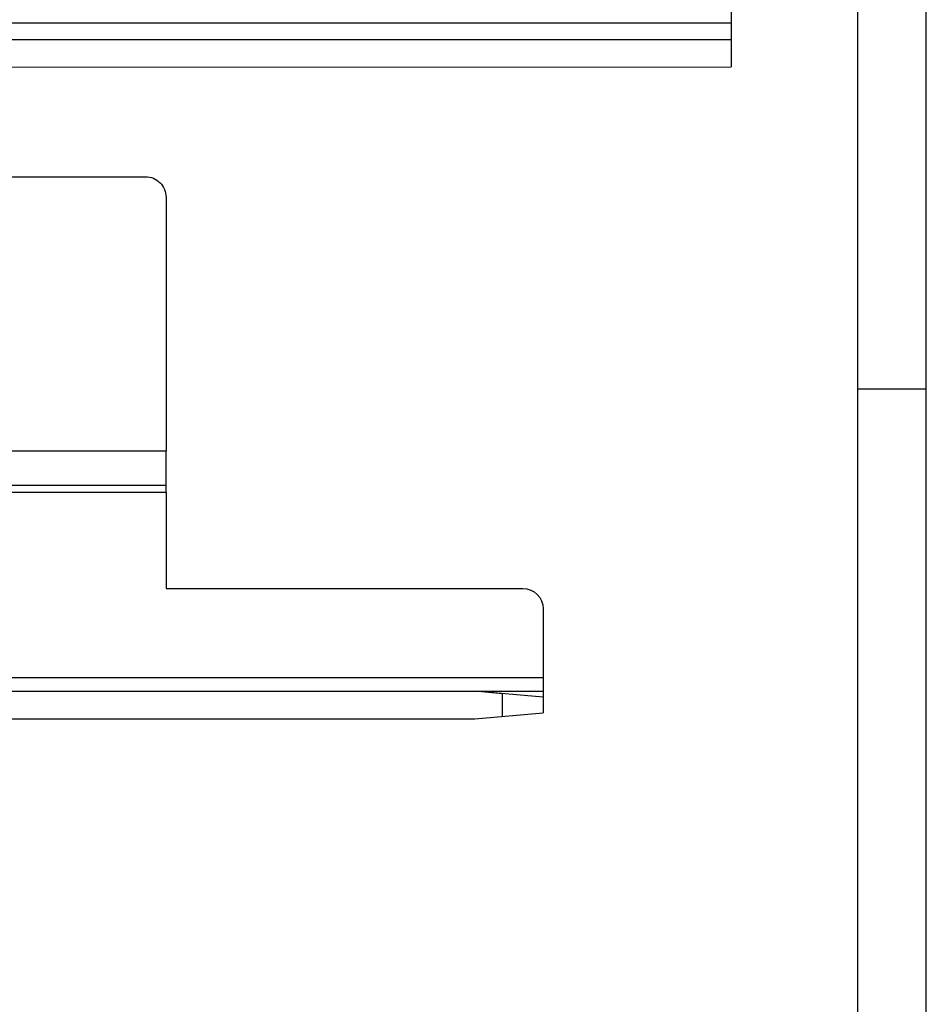
# Model space of a CAD drawing. Units: millimetres. Extents: x 4040 to 5228, y -7781 to 1050.
# Drawn here: x 4567 to 4634, y -7506 to -7434 of the extents above; entities that cross this region are included whole.
import ezdxf

# ---------------------------------------------------------------- set-up
doc = ezdxf.new("R2010")
doc.units = ezdxf.units.MM
for name, color, linetype in [('01_ZRahmen', 7, 'Continuous'), ('Block 257035 Fuehrungswinkel Green$0$Block 257035 Fuehrungswinkel Green', 252, 'Continuous'), ('Duenn', 7, 'Continuous'), ('Fahrflügel', 3, 'Continuous'), ('Konstruktion', 31, 'Continuous')]:
    doc.layers.add(name, color=color, linetype=linetype)

# ---------------------------------------------------------------- blocks, each defined once
blk = doc.blocks.new('Flex_Green_Flügel_rechts MS UF')
at = {"layer": 'Duenn'}
blk.add_line((269.2136686246959, 101.7019335806342), (269.2136686246959, 64.70206283447055), dxfattribs=at)
at = {"layer": 'Fahrflügel', "color": 7}
blk.add_line((269.2136686246959, 67.9017670569117), (156.8889655833254, 67.89042720038628), dxfattribs=at)
at = {"layer": 'Fahrflügel'}
for p, q in [((170.8891051816581, 66.69105311303497), (269.2136686246959, 66.70205199661973)), ((170.8892326170271, 64.6910639651403), (269.2136686246959, 64.70206283447055))]:
    blk.add_line(p, q, dxfattribs=at)
blk = doc.blocks.new('DIN A2_ZRahmen')
at = {"layer": '01_ZRahmen', "color": 1}
blk.add_lwpolyline([(-594, 0), (0, 0), (0, 420), (-594, 420)], close=True, dxfattribs=at)
at = {"layer": '01_ZRahmen'}
blk.add_lwpolyline([(-574, 5), (-5, 5), (-5, 415), (-574, 415)], close=True, dxfattribs=at)
blk = doc.blocks.new('Block 257035 Fuehrungswinkel Green$0$BLOCK 257035 Fuehrungswinkel Green')
at = {"layer": 'Block 257035 Fuehrungswinkel Green$0$Block 257035 Fuehrungswinkel Green', "color": 8}
for p, q in [((-95.3032970352599, -7.001412515542372), (-95.30345237959288, -1.001424290918928)), ((-52.3032843991224, -1.000310983331836), (-95.30329703525992, -1.001424286896943)), ((-52.30310558580704, -7.000302373703147), (-52.30328831061315, -1.000310983433107)), ((-95.30329703525993, -2.001426313425931), (-52.30325459680002, -2.000313009918693)), ((-52.30322479443043, -4.000303745372491), (-95.30323743061513, -4.001413881881433)), ((-95.30317782597035, -5.001415908439355), (-52.30319499210805, -5.000305771930414)), ((-95.30311822132558, -7.001412510974603), (-105.8031320496032, -7.001688182456689)), ((-95.30311822132558, -7.001412510974603), (-105.8031320496032, -7.001680731876093)), ((-50.090195972899, -7.000245753528187), (-52.30313538746327, -7.000302374465662)), ((-107.3030829353759, -8.50172102461596), (-107.3026060982177, -27.00172126303454)), ((-107.3026060982177, -27.00172126303454), (-50.25936499437736, -27.0002478372343)), ((-107.3026060982177, -27.48945117007037), (-107.3026060982177, -27.00172126303454)), ((-107.3026060982177, -27.95843541632433), (-107.3026060982177, -27.48945117007037)), ((-107.3026060982177, -28.39065104733248), (-107.3026060982177, -27.95843541632433)), ((-107.3026060982177, -28.76949071894427), (-107.3026060982177, -28.39065104733248)), ((-107.3025464935729, -29.0803959966733), (-107.3026060982177, -28.76949071894427)), ((-107.3025464935729, -29.31142359982272), (-107.3025464935729, -29.0803959966733)), ((-107.3025464935729, -29.45368498574038), (-107.3025464935729, -29.31142359982272)), ((-107.3025464935729, -29.50172632942935), (-107.3025464935729, -29.45368498574038)), ((-107.3025464935729, -29.50172632942935), (-50.28051116734597, -29.50025345137389)), ((-107.3025464935729, -30.00171989212771), (-107.3025464935729, -29.50171887884875)), ((-107.3025464935729, -30.00171989212771), (-50.2847196927619, -29.99780623232757)), ((-107.3025464935729, -30.00171989212771), (-107.3023676796386, -37.00172290216227)), ((-107.3023676796386, -37.00172290216227), (-133.3023905678222, -37.00239345441599)), ((-134.8023414535949, -38.50243374715586), (-134.8021626396605, -46.06499284516116)), ((-50.26248781072935, -43.50025097255053), (-134.8022222443053, -43.50243270407458)), ((-129.8021674080321, -44.50230434547206), (-134.8021626396605, -44.5024347306325)), ((-134.8021626396605, -44.93987694392939), (-129.8021674080321, -44.50230434547206)), ((-131.8021416588256, -44.67733711014529), (-129.8021674080321, -44.50230807076235)), ((-131.8021416588256, -44.67733711014529), (-131.8021416588256, -46.32738366733332)), ((-50.19503884360061, -44.50025322971326), (-129.8021674080321, -44.50230807076235)), ((-129.8021078033873, -46.5023083985879), (-134.8021626396605, -46.06499284516116)), ((-50.00963457021422, -46.50025007250157), (-129.8021078033873, -46.5023083985879))]:
    blk.add_line(p, q, dxfattribs=at)
for centre, radius in [((-73.80237066199663, -37.00085574955466), 5.500003652521599), ((-73.80237811143525, -37.00085588248777), 3.500000344188339)]:
    blk.add_circle(centre, radius, dxfattribs=at)
for centre, radius, start, end in [((-105.8031260170762, -8.50163765248061), 1.499956920616669, 90.0002304321731, 180.0031846724578), ((-105.8031387353255, -8.501632385111236), 1.499944202669447, 89.99974461471055, 180.0033859056337), ((-133.3022827762686, -38.50245212798217), 1.500058677439028, 90.00411717300949, 179.9992979316168)]:
    blk.add_arc(centre, radius, start, end, dxfattribs=at)
blk = doc.blocks.new('Block 257035 Fuehrungswinkel Green')
at = {"layer": 'Block 257035 Fuehrungswinkel Green$0$Block 257035 Fuehrungswinkel Green', "xscale": -1}
blk.add_blockref('Block 257035 Fuehrungswinkel Green$0$BLOCK 257035 Fuehrungswinkel Green', (-0.1693557135055244, 1.004668568320497), dxfattribs=at)

msp = doc.modelspace()

# ---------------------------------------------------------------- linework, layer by layer
at = {"layer": '01_ZRahmen', "color": 1}
msp.add_line((4633.573831622924, -7461.365983240347), (4628.573831622924, -7461.365983240347), dxfattribs=at)

# ---------------------------------------------------------------- block references
msp.add_blockref('Flex_Green_Flügel_rechts MS UF', (4350.129897611861, -7502.595494849102))
at = {"layer": 'Duenn'}
msp.add_blockref('Block 257035 Fuehrungswinkel Green', (4471.018536960703, -7439.898556950594), dxfattribs=at)
at = {"layer": 'Konstruktion'}
msp.add_blockref('DIN A2_ZRahmen', (4633.573831622924, -7780.748405720789), dxfattribs=at)

doc.saveas('drawing.dxf')
